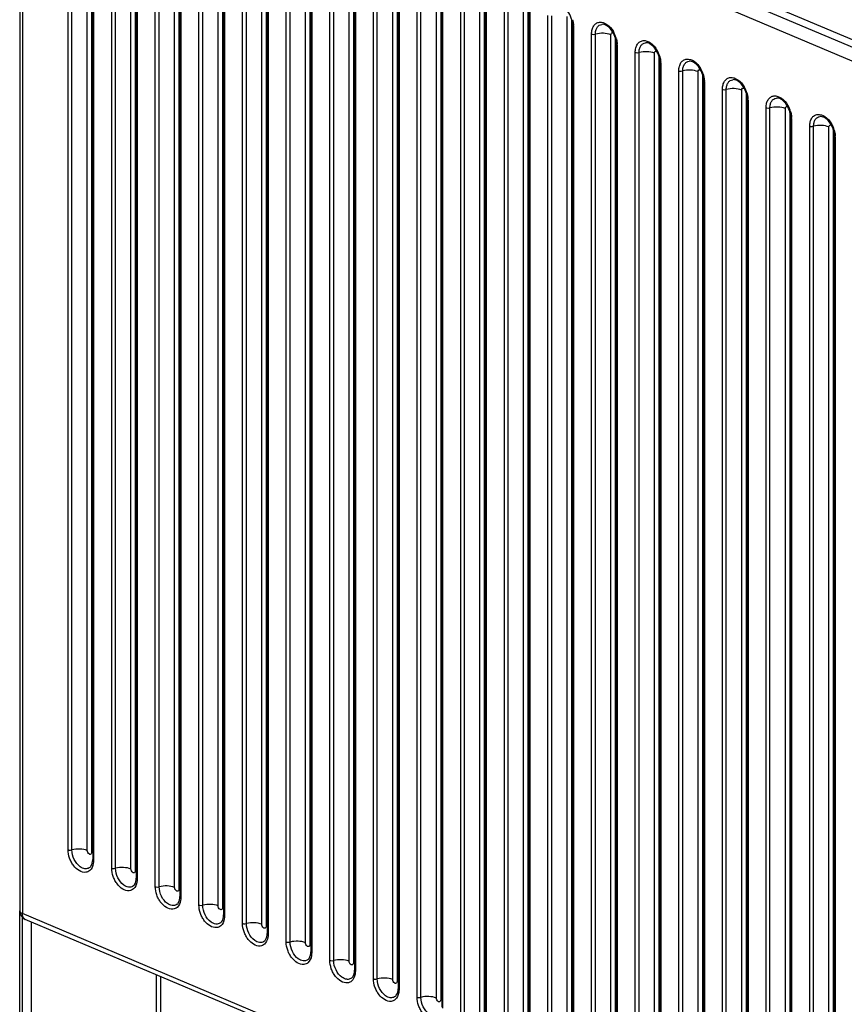
# Model space of a CAD drawing. Units: millimetres. Extents: x -1118 to 559, y 0 to 1295.
# Drawn here: x -724 to -589, y 702 to 863 of the extents above; entities that cross this region are included whole.
import ezdxf

# ---------------------------------------------------------------- set-up
doc = ezdxf.new("R2010")
doc.units = ezdxf.units.MM
doc.header["$LTSCALE"] = 30.734
for name, color, linetype in [('600-2-CEBAN_DXF_CONTINUOUS_LINE', 7, 'CONTINUOUS'), ('800-2-CHOUMIDXF_CONTINUOUS_LINE', 7, 'CONTINUOUS'), ('800-2-ZHONGLDXF_CONTINUOUS_LINE', 7, 'CONTINUOUS')]:
    doc.layers.add(name, color=color, linetype=linetype)

msp = doc.modelspace()

# ---------------------------------------------------------------- linework, layer by layer
at = {"layer": '600-2-CEBAN_DXF_CONTINUOUS_LINE', "color": 7, "linetype": 'Continuous'}
for p, q in [((-723.66, 673.89), (-723.66, 717.39)), ((-723.22, 674.95), (-723.22, 716.33)), ((-721.81, 715.61), (-721.81, 675.67)), ((-701.3, 667.63), (-701.3, 706.95))]:
    msp.add_line(p, q, dxfattribs=at)
at = {"layer": '800-2-CHOUMIDXF_CONTINUOUS_LINE', "color": 7, "linetype": 'Continuous'}
for p, q in [((-167.08, 682.03), (-720.74, 916.02)), ((-722.16, 915.42), (-168.49, 681.43)), ((-723.66, 914.06), (-723.66, 717.39)), ((-723.22, 913.61), (-723.22, 716.94)), ((-723.22, 913.61), (-169.55, 679.62)), ((-715.76, 727.38), (-715.76, 896.86)), ((-715.13, 727.36), (-715.13, 896.84)), ((-712.61, 727.25), (-712.61, 896.73)), ((-711.91, 896.27), (-711.91, 726.95)), ((-711.73, 895.25), (-711.73, 725.77)), ((-711.59, 895.1), (-711.59, 725.62)), ((-708.63, 724.37), (-708.63, 893.85)), ((-708, 724.35), (-708, 893.82)), ((-705.48, 724.24), (-705.48, 893.72)), ((-704.78, 893.26), (-704.78, 723.94)), ((-704.61, 892.24), (-704.61, 722.76)), ((-704.46, 892.09), (-704.46, 722.61)), ((-701.5, 721.36), (-701.5, 890.84)), ((-700.87, 721.33), (-700.87, 890.81)), ((-698.36, 721.23), (-698.36, 890.7)), ((-697.65, 890.25), (-697.65, 720.93)), ((-697.48, 889.23), (-697.48, 719.75)), ((-697.33, 889.08), (-697.33, 719.6)), ((-694.38, 718.35), (-694.38, 887.83)), ((-693.75, 718.32), (-693.75, 887.8)), ((-691.23, 718.21), (-691.23, 887.69)), ((-690.52, 887.24), (-690.52, 717.91)), ((-690.35, 886.21), (-690.35, 716.73)), ((-690.2, 886.06), (-690.2, 716.58)), ((-687.25, 715.34), (-687.25, 884.81)), ((-686.62, 715.31), (-686.62, 884.79)), ((-684.1, 715.2), (-684.1, 884.68)), ((-683.39, 884.23), (-683.39, 714.9)), ((-683.22, 883.2), (-683.22, 713.72)), ((-683.08, 883.05), (-683.08, 713.57)), ((-680.12, 712.32), (-680.12, 881.8)), ((-679.49, 712.3), (-679.49, 881.78)), ((-676.97, 712.19), (-676.97, 881.67)), ((-676.27, 881.21), (-676.27, 711.89)), ((-676.1, 880.19), (-676.1, 710.71)), ((-675.95, 880.04), (-675.95, 710.56)), ((-672.99, 709.31), (-672.99, 878.79)), ((-672.36, 709.28), (-672.36, 878.76)), ((-669.85, 709.18), (-669.85, 878.66)), ((-669.14, 878.2), (-669.14, 708.88)), ((-668.97, 877.18), (-668.97, 707.7)), ((-668.82, 877.03), (-668.82, 707.55)), ((-665.87, 706.3), (-665.87, 875.78)), ((-665.24, 706.27), (-665.24, 875.75)), ((-662.72, 706.16), (-662.72, 875.64)), ((-662.01, 875.19), (-662.01, 705.87)), ((-661.84, 874.16), (-661.84, 704.68)), ((-661.69, 874.02), (-661.69, 704.54)), ((-658.74, 703.29), (-658.74, 872.77)), ((-658.11, 703.26), (-658.11, 872.74)), ((-655.59, 703.15), (-655.59, 872.63)), ((-654.88, 872.18), (-654.88, 702.85)), ((-654.71, 871.15), (-654.71, 701.67)), ((-654.57, 871), (-654.57, 701.52)), ((-651.61, 700.27), (-651.61, 869.75)), ((-650.98, 700.25), (-650.98, 869.73)), ((-648.46, 700.14), (-648.46, 869.62)), ((-647.76, 869.16), (-647.76, 699.84)), ((-647.59, 868.14), (-647.59, 698.66)), ((-647.44, 867.99), (-647.44, 698.51)), ((-644.48, 697.26), (-644.48, 866.74)), ((-643.85, 697.23), (-643.85, 866.71)), ((-641.34, 697.13), (-641.34, 866.61)), ((-640.63, 866.15), (-640.63, 696.83)), ((-640.46, 865.13), (-640.46, 695.65)), ((-640.31, 864.98), (-640.31, 695.5)), ((-637.35, 694.25), (-637.35, 863.73)), ((-636.73, 694.22), (-636.73, 863.7)), ((-634.21, 694.11), (-634.21, 863.59)), ((-633.5, 863.14), (-633.5, 693.82)), ((-633.33, 862.12), (-633.33, 692.64)), ((-633.18, 861.97), (-633.18, 692.49)), ((-630.23, 691.24), (-630.23, 860.72)), ((-629.6, 691.21), (-629.6, 860.69)), ((-627.08, 691.1), (-627.08, 860.58)), ((-626.37, 860.13), (-626.37, 690.8)), ((-626.2, 859.1), (-626.2, 689.62)), ((-626.06, 858.95), (-626.06, 689.47)), ((-623.1, 688.22), (-623.1, 857.7)), ((-622.47, 688.2), (-622.47, 857.68)), ((-619.95, 688.09), (-619.95, 857.57)), ((-619.25, 857.12), (-619.25, 687.79)), ((-619.07, 856.09), (-619.07, 686.61)), ((-618.93, 855.94), (-618.93, 686.46)), ((-615.97, 685.21), (-615.97, 854.69)), ((-615.34, 685.19), (-615.34, 854.67)), ((-612.83, 685.08), (-612.83, 854.56)), ((-612.12, 854.1), (-612.12, 684.78)), ((-611.95, 853.08), (-611.95, 683.6)), ((-611.8, 852.93), (-611.8, 683.45)), ((-608.84, 682.2), (-608.84, 851.68)), ((-608.22, 682.17), (-608.22, 851.65)), ((-605.7, 682.07), (-605.7, 851.55)), ((-604.99, 851.09), (-604.99, 681.77)), ((-604.82, 850.07), (-604.82, 680.59)), ((-604.67, 849.92), (-604.67, 680.44)), ((-601.72, 679.19), (-601.72, 848.67)), ((-601.09, 679.16), (-601.09, 848.64)), ((-598.57, 679.05), (-598.57, 848.53)), ((-597.86, 848.08), (-597.86, 678.75)), ((-597.69, 847.05), (-597.69, 677.57)), ((-597.55, 846.9), (-597.55, 677.43)), ((-594.59, 676.18), (-594.59, 845.66)), ((-593.96, 676.15), (-593.96, 845.63)), ((-591.44, 676.04), (-591.44, 845.52)), ((-590.74, 845.07), (-590.74, 675.74)), ((-590.56, 844.04), (-590.56, 674.56)), ((-590.42, 843.89), (-590.42, 674.41)), ((-169.55, 482.95), (-723.22, 716.94)), ((-169.08, 482.02), (-722.74, 716.01))]:
    msp.add_line(p, q, dxfattribs=at)
for centre, radius, start, end in [((-636.66, 861.96), 3.47, 0.0168, 2.6593), ((-630.6, 858.8), 4.56, 15.8499, 30.4054), ((-629.53, 858.95), 3.47, 0.0168, 2.6593), ((-623.47, 855.78), 4.56, 15.8499, 30.4054), ((-622.4, 855.94), 3.47, 0.0168, 2.6593), ((-616.34, 852.77), 4.56, 15.8499, 30.4054), ((-615.27, 852.93), 3.47, 0.0168, 2.6593), ((-609.22, 849.76), 4.56, 15.8499, 30.4054), ((-608.15, 849.92), 3.47, 0.0168, 2.6593), ((-602.09, 846.75), 4.56, 15.8499, 30.4054), ((-601.02, 846.9), 3.47, 0.0168, 2.6593), ((-594.96, 843.74), 4.56, 15.8499, 30.4054), ((-593.89, 843.89), 3.47, 0.0168, 2.6593), ((-722.16, 717.39), 1.5, 180, 247.0885)]:
    msp.add_arc(centre, radius, start, end, dxfattribs=at)
for points, knots in [([(-633.33, 862.12), (-633.33, 862.52), (-633.49, 863.35), (-634.07, 864.41), (-634.81, 865.14), (-635.44, 865.34), (-635.68, 865.3)], [0, 0, 0, 0, 0.283132, 0.576059, 0.827322, 1, 1, 1, 1]), ([(-633.34, 863.05), (-633.32, 862.98), (-633.24, 862.67), (-633.2, 862.36), (-633.19, 862.13)], [0, 0, 0, 0, 0.256467, 1, 1, 1, 1]), ([(-630.23, 860.72), (-630.23, 860.96), (-630.18, 861.43), (-629.92, 862.05), (-629.5, 862.49), (-628.71, 862.76), (-627.55, 862.32), (-626.94, 861.56), (-626.67, 861.1)], [0, 0, 0, 0, 0.138056, 0.259591, 0.367122, 0.47035, 0.70389, 1, 1, 1, 1]), ([(-633.18, 861.97), (-633.21, 861.98), (-633.27, 862.01), (-633.33, 862.07), (-633.33, 862.12)], [0, 0, 0, 0, 0.324869, 1, 1, 1, 1]), ([(-629.6, 860.69), (-629.6, 860.89), (-629.56, 861.28), (-629.35, 861.79), (-629.01, 862.16), (-628.71, 862.27), (-628.55, 862.29)], [0, 0, 0, 0, 0.292999, 0.552051, 0.781141, 1, 1, 1, 1]), ([(-626.2, 859.1), (-626.2, 859.51), (-626.37, 860.34), (-626.94, 861.4), (-627.69, 862.12), (-628.31, 862.33), (-628.55, 862.29)], [0, 0, 0, 0, 0.283132, 0.576059, 0.827322, 1, 1, 1, 1]), ([(-630.23, 860.72), (-630.18, 860.7), (-629.98, 860.64), (-629.76, 860.65), (-629.6, 860.69)], [0, 0, 0, 0, 0.22843, 1, 1, 1, 1]), ([(-627.08, 860.58), (-627.46, 860.74), (-628.32, 860.88), (-629.18, 860.81), (-629.6, 860.69)], [0, 0, 0, 0, 0.485574, 1, 1, 1, 1]), ([(-627.08, 860.58), (-627.08, 860.69), (-627.03, 860.87), (-626.82, 860.93), (-626.72, 860.89), (-626.67, 860.86)], [0, 0, 0, 0, 0.515973, 0.740194, 1, 1, 1, 1]), ([(-626.21, 860.04), (-626.19, 859.96), (-626.12, 859.66), (-626.07, 859.35), (-626.06, 859.11)], [0, 0, 0, 0, 0.256467, 1, 1, 1, 1]), ([(-623.1, 857.7), (-623.1, 857.95), (-623.05, 858.42), (-622.8, 859.04), (-622.37, 859.48), (-621.58, 859.75), (-620.42, 859.3), (-619.81, 858.55), (-619.54, 858.09)], [0, 0, 0, 0, 0.138056, 0.259591, 0.367122, 0.47035, 0.70389, 1, 1, 1, 1]), ([(-626.06, 858.95), (-626.08, 858.96), (-626.14, 858.99), (-626.2, 859.05), (-626.2, 859.1)], [0, 0, 0, 0, 0.324869, 1, 1, 1, 1]), ([(-622.47, 857.68), (-622.47, 857.88), (-622.43, 858.27), (-622.23, 858.78), (-621.88, 859.15), (-621.58, 859.26), (-621.43, 859.28)], [0, 0, 0, 0, 0.292999, 0.552051, 0.781141, 1, 1, 1, 1]), ([(-619.95, 857.57), (-620.33, 857.73), (-621.19, 857.87), (-622.05, 857.79), (-622.47, 857.68)], [0, 0, 0, 0, 0.485574, 1, 1, 1, 1]), ([(-619.07, 856.09), (-619.07, 856.5), (-619.24, 857.32), (-619.81, 858.38), (-620.56, 859.11), (-621.18, 859.31), (-621.43, 859.28)], [0, 0, 0, 0, 0.283132, 0.576059, 0.827322, 1, 1, 1, 1]), ([(-619.95, 857.57), (-619.95, 857.68), (-619.9, 857.86), (-619.69, 857.91), (-619.59, 857.87), (-619.55, 857.85)], [0, 0, 0, 0, 0.515973, 0.740194, 1, 1, 1, 1]), ([(-623.1, 857.7), (-623.06, 857.69), (-622.85, 857.63), (-622.63, 857.63), (-622.47, 857.68)], [0, 0, 0, 0, 0.22843, 1, 1, 1, 1]), ([(-619.09, 857.03), (-619.06, 856.95), (-618.99, 856.65), (-618.94, 856.33), (-618.93, 856.1)], [0, 0, 0, 0, 0.256467, 1, 1, 1, 1]), ([(-615.97, 854.69), (-615.97, 854.94), (-615.92, 855.41), (-615.67, 856.03), (-615.24, 856.47), (-614.46, 856.74), (-613.3, 856.29), (-612.68, 855.54), (-612.41, 855.08)], [0, 0, 0, 0, 0.138056, 0.259591, 0.367122, 0.47035, 0.70389, 1, 1, 1, 1]), ([(-615.34, 854.67), (-615.34, 854.87), (-615.3, 855.25), (-615.1, 855.76), (-614.75, 856.13), (-614.45, 856.25), (-614.3, 856.27)], [0, 0, 0, 0, 0.292999, 0.552051, 0.781141, 1, 1, 1, 1]), ([(-611.95, 853.08), (-611.95, 853.48), (-612.11, 854.31), (-612.68, 855.37), (-613.43, 856.1), (-614.05, 856.3), (-614.3, 856.27)], [0, 0, 0, 0, 0.283132, 0.576059, 0.827322, 1, 1, 1, 1]), ([(-618.93, 855.94), (-618.95, 855.95), (-619.01, 855.98), (-619.07, 856.04), (-619.07, 856.09)], [0, 0, 0, 0, 0.324869, 1, 1, 1, 1]), ([(-615.97, 854.69), (-615.93, 854.67), (-615.72, 854.62), (-615.5, 854.62), (-615.34, 854.67)], [0, 0, 0, 0, 0.22843, 1, 1, 1, 1]), ([(-612.83, 854.56), (-613.21, 854.72), (-614.06, 854.85), (-614.92, 854.78), (-615.34, 854.67)], [0, 0, 0, 0, 0.485574, 1, 1, 1, 1]), ([(-612.83, 854.56), (-612.83, 854.66), (-612.77, 854.85), (-612.56, 854.9), (-612.46, 854.86), (-612.42, 854.83)], [0, 0, 0, 0, 0.515973, 0.740194, 1, 1, 1, 1]), ([(-611.96, 854.02), (-611.94, 853.94), (-611.86, 853.64), (-611.82, 853.32), (-611.8, 853.09)], [0, 0, 0, 0, 0.256467, 1, 1, 1, 1]), ([(-611.8, 852.93), (-611.82, 852.94), (-611.88, 852.97), (-611.95, 853.03), (-611.95, 853.08)], [0, 0, 0, 0, 0.324869, 1, 1, 1, 1]), ([(-608.84, 851.68), (-608.84, 851.93), (-608.79, 852.4), (-608.54, 853.02), (-608.11, 853.46), (-607.33, 853.73), (-606.17, 853.28), (-605.55, 852.52), (-605.28, 852.07)], [0, 0, 0, 0, 0.138056, 0.259591, 0.367122, 0.47035, 0.70389, 1, 1, 1, 1]), ([(-608.22, 851.65), (-608.22, 851.86), (-608.17, 852.24), (-607.97, 852.75), (-607.63, 853.12), (-607.32, 853.23), (-607.17, 853.25)], [0, 0, 0, 0, 0.292999, 0.552051, 0.781141, 1, 1, 1, 1]), ([(-604.82, 850.07), (-604.82, 850.47), (-604.98, 851.3), (-605.55, 852.36), (-606.3, 853.09), (-606.93, 853.29), (-607.17, 853.25)], [0, 0, 0, 0, 0.283132, 0.576059, 0.827322, 1, 1, 1, 1]), ([(-608.84, 851.68), (-608.8, 851.66), (-608.59, 851.6), (-608.37, 851.61), (-608.22, 851.65)], [0, 0, 0, 0, 0.22843, 1, 1, 1, 1]), ([(-605.7, 851.55), (-606.08, 851.71), (-606.94, 851.84), (-607.79, 851.77), (-608.22, 851.65)], [0, 0, 0, 0, 0.485574, 1, 1, 1, 1]), ([(-605.7, 851.55), (-605.7, 851.65), (-605.65, 851.83), (-605.43, 851.89), (-605.34, 851.85), (-605.29, 851.82)], [0, 0, 0, 0, 0.515973, 0.740194, 1, 1, 1, 1]), ([(-604.83, 851), (-604.81, 850.93), (-604.73, 850.62), (-604.69, 850.31), (-604.68, 850.08)], [0, 0, 0, 0, 0.256467, 1, 1, 1, 1]), ([(-604.67, 849.92), (-604.69, 849.93), (-604.76, 849.96), (-604.82, 850.02), (-604.82, 850.07)], [0, 0, 0, 0, 0.324869, 1, 1, 1, 1]), ([(-601.72, 848.67), (-601.72, 848.92), (-601.67, 849.38), (-601.41, 850), (-600.99, 850.45), (-600.2, 850.71), (-599.04, 850.27), (-598.43, 849.51), (-598.16, 849.05)], [0, 0, 0, 0, 0.138056, 0.259591, 0.367122, 0.47035, 0.70389, 1, 1, 1, 1]), ([(-601.09, 848.64), (-601.09, 848.84), (-601.05, 849.23), (-600.84, 849.74), (-600.5, 850.11), (-600.19, 850.22), (-600.04, 850.24)], [0, 0, 0, 0, 0.292999, 0.552051, 0.781141, 1, 1, 1, 1]), ([(-597.69, 847.05), (-597.69, 847.46), (-597.86, 848.29), (-598.43, 849.35), (-599.18, 850.08), (-599.8, 850.28), (-600.04, 850.24)], [0, 0, 0, 0, 0.283132, 0.576059, 0.827322, 1, 1, 1, 1]), ([(-601.72, 848.67), (-601.67, 848.65), (-601.47, 848.59), (-601.24, 848.6), (-601.09, 848.64)], [0, 0, 0, 0, 0.22843, 1, 1, 1, 1]), ([(-598.57, 848.53), (-598.95, 848.69), (-599.81, 848.83), (-600.67, 848.76), (-601.09, 848.64)], [0, 0, 0, 0, 0.485574, 1, 1, 1, 1]), ([(-598.57, 848.53), (-598.57, 848.64), (-598.52, 848.82), (-598.3, 848.88), (-598.21, 848.84), (-598.16, 848.81)], [0, 0, 0, 0, 0.515973, 0.740194, 1, 1, 1, 1]), ([(-597.7, 847.99), (-597.68, 847.92), (-597.6, 847.61), (-597.56, 847.3), (-597.55, 847.06)], [0, 0, 0, 0, 0.256467, 1, 1, 1, 1]), ([(-597.55, 846.9), (-597.57, 846.91), (-597.63, 846.94), (-597.69, 847.01), (-597.69, 847.05)], [0, 0, 0, 0, 0.324869, 1, 1, 1, 1]), ([(-594.59, 845.66), (-594.59, 845.9), (-594.54, 846.37), (-594.29, 846.99), (-593.86, 847.43), (-593.07, 847.7), (-591.91, 847.25), (-591.3, 846.5), (-591.03, 846.04)], [0, 0, 0, 0, 0.138056, 0.259591, 0.367122, 0.47035, 0.70389, 1, 1, 1, 1]), ([(-593.96, 845.63), (-593.96, 845.83), (-593.92, 846.22), (-593.71, 846.73), (-593.37, 847.1), (-593.07, 847.21), (-592.92, 847.23)], [0, 0, 0, 0, 0.292999, 0.552051, 0.781141, 1, 1, 1, 1]), ([(-590.56, 844.04), (-590.56, 844.45), (-590.73, 845.28), (-591.3, 846.33), (-592.05, 847.06), (-592.67, 847.26), (-592.92, 847.23)], [0, 0, 0, 0, 0.283132, 0.576059, 0.827322, 1, 1, 1, 1]), ([(-594.59, 845.66), (-594.54, 845.64), (-594.34, 845.58), (-594.12, 845.58), (-593.96, 845.63)], [0, 0, 0, 0, 0.22843, 1, 1, 1, 1]), ([(-591.44, 845.52), (-591.82, 845.68), (-592.68, 845.82), (-593.54, 845.75), (-593.96, 845.63)], [0, 0, 0, 0, 0.485574, 1, 1, 1, 1]), ([(-591.44, 845.52), (-591.44, 845.63), (-591.39, 845.81), (-591.18, 845.86), (-591.08, 845.82), (-591.04, 845.8)], [0, 0, 0, 0, 0.515973, 0.740194, 1, 1, 1, 1]), ([(-590.58, 844.98), (-590.55, 844.9), (-590.48, 844.6), (-590.43, 844.29), (-590.42, 844.05)], [0, 0, 0, 0, 0.256467, 1, 1, 1, 1]), ([(-590.42, 843.89), (-590.44, 843.9), (-590.5, 843.93), (-590.56, 843.99), (-590.56, 844.04)], [0, 0, 0, 0, 0.324869, 1, 1, 1, 1]), ([(-712.61, 727.25), (-712.99, 727.41), (-713.85, 727.55), (-714.71, 727.47), (-715.13, 727.36)], [0, 0, 0, 0, 0.485574, 1, 1, 1, 1]), ([(-712.87, 723.7), (-713.61, 723.61), (-714.59, 724.34), (-715.23, 725.35), (-715.62, 726.22), (-715.76, 726.92), (-715.76, 727.38)], [0, 0, 0, 0, 0.442237, 0.582146, 0.7252, 1, 1, 1, 1]), ([(-715.76, 727.38), (-715.71, 727.37), (-715.51, 727.31), (-715.29, 727.31), (-715.13, 727.36)], [0, 0, 0, 0, 0.22843, 1, 1, 1, 1]), ([(-713, 724.29), (-713.28, 724.32), (-714.03, 724.68), (-714.85, 725.78), (-715.13, 726.83), (-715.13, 727.36)], [0, 0, 0, 0, 0.211303, 0.598602, 1, 1, 1, 1]), ([(-712.15, 726.62), (-712.19, 726.62), (-712.37, 726.67), (-712.49, 726.83), (-712.55, 726.96)], [0, 0, 0, 0, 0.210576, 1, 1, 1, 1]), ([(-711.91, 726.95), (-711.91, 726.87), (-711.93, 726.71), (-712.09, 726.62), (-712.15, 726.62)], [0, 0, 0, 0, 0.554796, 1, 1, 1, 1]), ([(-712.2, 724.49), (-712.36, 724.37), (-712.65, 724.26), (-712.93, 724.28), (-713, 724.29)], [0, 0, 0, 0, 0.738307, 1, 1, 1, 1]), ([(-712.2, 724.49), (-712.13, 724.55), (-711.82, 724.9), (-711.73, 725.4), (-711.73, 725.77)], [0, 0, 0, 0, 0.191245, 1, 1, 1, 1]), ([(-711.59, 725.62), (-711.59, 725.45), (-711.63, 724.87), (-711.88, 724.27), (-712.2, 723.99)], [0, 0, 0, 0, 0.28531, 1, 1, 1, 1]), ([(-711.59, 725.62), (-711.61, 725.63), (-711.67, 725.66), (-711.73, 725.72), (-711.73, 725.77)], [0, 0, 0, 0, 0.324869, 1, 1, 1, 1]), ([(-705.75, 720.68), (-706.49, 720.6), (-707.46, 721.33), (-708.11, 722.34), (-708.49, 723.2), (-708.63, 723.91), (-708.63, 724.37)], [0, 0, 0, 0, 0.442237, 0.582146, 0.7252, 1, 1, 1, 1]), ([(-708.63, 724.37), (-708.59, 724.35), (-708.38, 724.3), (-708.16, 724.3), (-708, 724.35)], [0, 0, 0, 0, 0.22843, 1, 1, 1, 1]), ([(-705.48, 724.24), (-705.86, 724.4), (-706.72, 724.53), (-707.58, 724.46), (-708, 724.35)], [0, 0, 0, 0, 0.485574, 1, 1, 1, 1]), ([(-705.88, 721.27), (-706.15, 721.31), (-706.9, 721.67), (-707.72, 722.77), (-708, 723.81), (-708, 724.35)], [0, 0, 0, 0, 0.211303, 0.598602, 1, 1, 1, 1]), ([(-705.02, 723.61), (-705.06, 723.61), (-705.24, 723.66), (-705.36, 723.82), (-705.42, 723.95)], [0, 0, 0, 0, 0.210576, 1, 1, 1, 1]), ([(-705.07, 721.48), (-705, 721.54), (-704.69, 721.88), (-704.61, 722.39), (-704.61, 722.76)], [0, 0, 0, 0, 0.191245, 1, 1, 1, 1]), ([(-704.46, 722.61), (-704.46, 722.44), (-704.5, 721.86), (-704.75, 721.25), (-705.07, 720.98)], [0, 0, 0, 0, 0.28531, 1, 1, 1, 1]), ([(-704.78, 723.94), (-704.78, 723.86), (-704.8, 723.69), (-704.96, 723.61), (-705.02, 723.61)], [0, 0, 0, 0, 0.554796, 1, 1, 1, 1]), ([(-704.46, 722.61), (-704.48, 722.62), (-704.54, 722.65), (-704.61, 722.71), (-704.61, 722.76)], [0, 0, 0, 0, 0.324869, 1, 1, 1, 1]), ([(-705.07, 721.48), (-705.24, 721.35), (-705.52, 721.25), (-705.8, 721.26), (-705.88, 721.27)], [0, 0, 0, 0, 0.738307, 1, 1, 1, 1]), ([(-698.62, 717.67), (-699.36, 717.59), (-700.33, 718.32), (-700.98, 719.33), (-701.37, 720.19), (-701.5, 720.9), (-701.5, 721.36)], [0, 0, 0, 0, 0.442237, 0.582146, 0.7252, 1, 1, 1, 1]), ([(-701.5, 721.36), (-701.46, 721.34), (-701.25, 721.28), (-701.03, 721.29), (-700.87, 721.33)], [0, 0, 0, 0, 0.22843, 1, 1, 1, 1]), ([(-698.36, 721.23), (-698.74, 721.39), (-699.6, 721.52), (-700.45, 721.45), (-700.87, 721.33)], [0, 0, 0, 0, 0.485574, 1, 1, 1, 1]), ([(-698.75, 718.26), (-699.03, 718.3), (-699.77, 718.66), (-700.6, 719.75), (-700.87, 720.8), (-700.87, 721.33)], [0, 0, 0, 0, 0.211303, 0.598602, 1, 1, 1, 1]), ([(-697.9, 720.6), (-697.93, 720.6), (-698.11, 720.65), (-698.23, 720.81), (-698.29, 720.93)], [0, 0, 0, 0, 0.210576, 1, 1, 1, 1]), ([(-697.94, 718.47), (-697.87, 718.52), (-697.56, 718.87), (-697.48, 719.37), (-697.48, 719.75)], [0, 0, 0, 0, 0.191245, 1, 1, 1, 1]), ([(-697.33, 719.6), (-697.33, 719.43), (-697.37, 718.85), (-697.62, 718.24), (-697.94, 717.97)], [0, 0, 0, 0, 0.28531, 1, 1, 1, 1]), ([(-697.65, 720.93), (-697.65, 720.84), (-697.68, 720.68), (-697.83, 720.6), (-697.9, 720.6)], [0, 0, 0, 0, 0.554796, 1, 1, 1, 1]), ([(-697.33, 719.6), (-697.35, 719.61), (-697.42, 719.64), (-697.48, 719.7), (-697.48, 719.75)], [0, 0, 0, 0, 0.324869, 1, 1, 1, 1]), ([(-697.94, 718.47), (-698.11, 718.34), (-698.39, 718.24), (-698.68, 718.25), (-698.75, 718.26)], [0, 0, 0, 0, 0.738307, 1, 1, 1, 1]), ([(-691.49, 714.66), (-692.23, 714.58), (-693.2, 715.31), (-693.85, 716.32), (-694.24, 717.18), (-694.38, 717.89), (-694.38, 718.35)], [0, 0, 0, 0, 0.442237, 0.582146, 0.7252, 1, 1, 1, 1]), ([(-694.38, 718.35), (-694.33, 718.33), (-694.13, 718.27), (-693.9, 718.28), (-693.75, 718.32)], [0, 0, 0, 0, 0.22843, 1, 1, 1, 1]), ([(-691.23, 718.21), (-691.61, 718.37), (-692.47, 718.51), (-693.33, 718.44), (-693.75, 718.32)], [0, 0, 0, 0, 0.485574, 1, 1, 1, 1]), ([(-691.62, 715.25), (-691.9, 715.28), (-692.65, 715.64), (-693.47, 716.74), (-693.75, 717.79), (-693.75, 718.32)], [0, 0, 0, 0, 0.211303, 0.598602, 1, 1, 1, 1]), ([(-690.77, 717.59), (-690.81, 717.59), (-690.98, 717.63), (-691.11, 717.79), (-691.16, 717.92)], [0, 0, 0, 0, 0.210576, 1, 1, 1, 1]), ([(-690.52, 717.91), (-690.52, 717.83), (-690.55, 717.67), (-690.7, 717.59), (-690.77, 717.59)], [0, 0, 0, 0, 0.554796, 1, 1, 1, 1]), ([(-723.22, 716.94), (-723.28, 716.97), (-723.47, 717.06), (-723.66, 717.25), (-723.66, 717.39)], [0, 0, 0, 0, 0.325407, 1, 1, 1, 1]), ([(-722.74, 716.01), (-722.89, 716.07), (-723.16, 716.37), (-723.22, 716.74), (-723.22, 716.94)], [0, 0, 0, 0, 0.447563, 1, 1, 1, 1]), ([(-690.82, 715.46), (-690.75, 715.51), (-690.43, 715.86), (-690.35, 716.36), (-690.35, 716.73)], [0, 0, 0, 0, 0.191245, 1, 1, 1, 1]), ([(-690.2, 716.58), (-690.2, 716.42), (-690.25, 715.83), (-690.49, 715.23), (-690.81, 714.95)], [0, 0, 0, 0, 0.28531, 1, 1, 1, 1]), ([(-690.2, 716.58), (-690.23, 716.59), (-690.29, 716.62), (-690.35, 716.69), (-690.35, 716.73)], [0, 0, 0, 0, 0.324869, 1, 1, 1, 1]), ([(-690.82, 715.46), (-690.98, 715.33), (-691.27, 715.23), (-691.55, 715.24), (-691.62, 715.25)], [0, 0, 0, 0, 0.738307, 1, 1, 1, 1]), ([(-684.36, 711.65), (-685.1, 711.57), (-686.08, 712.29), (-686.72, 713.3), (-687.11, 714.17), (-687.25, 714.87), (-687.25, 715.34)], [0, 0, 0, 0, 0.442237, 0.582146, 0.7252, 1, 1, 1, 1]), ([(-687.25, 715.34), (-687.2, 715.32), (-687, 715.26), (-686.78, 715.26), (-686.62, 715.31)], [0, 0, 0, 0, 0.22843, 1, 1, 1, 1]), ([(-684.1, 715.2), (-684.48, 715.36), (-685.34, 715.5), (-686.2, 715.43), (-686.62, 715.31)], [0, 0, 0, 0, 0.485574, 1, 1, 1, 1]), ([(-684.49, 712.24), (-684.77, 712.27), (-685.52, 712.63), (-686.34, 713.73), (-686.62, 714.78), (-686.62, 715.31)], [0, 0, 0, 0, 0.211303, 0.598602, 1, 1, 1, 1]), ([(-683.64, 714.57), (-683.68, 714.57), (-683.85, 714.62), (-683.98, 714.78), (-684.04, 714.91)], [0, 0, 0, 0, 0.210576, 1, 1, 1, 1]), ([(-683.39, 714.9), (-683.39, 714.82), (-683.42, 714.66), (-683.57, 714.57), (-683.64, 714.57)], [0, 0, 0, 0, 0.554796, 1, 1, 1, 1]), ([(-683.69, 712.45), (-683.62, 712.5), (-683.3, 712.85), (-683.22, 713.35), (-683.22, 713.72)], [0, 0, 0, 0, 0.191245, 1, 1, 1, 1]), ([(-683.08, 713.57), (-683.08, 713.4), (-683.12, 712.82), (-683.37, 712.22), (-683.69, 711.94)], [0, 0, 0, 0, 0.28531, 1, 1, 1, 1]), ([(-683.08, 713.57), (-683.1, 713.58), (-683.16, 713.61), (-683.22, 713.67), (-683.22, 713.72)], [0, 0, 0, 0, 0.324869, 1, 1, 1, 1]), ([(-683.69, 712.45), (-683.85, 712.32), (-684.14, 712.21), (-684.42, 712.23), (-684.49, 712.24)], [0, 0, 0, 0, 0.738307, 1, 1, 1, 1]), ([(-677.23, 708.63), (-677.97, 708.55), (-678.95, 709.28), (-679.6, 710.29), (-679.98, 711.15), (-680.12, 711.86), (-680.12, 712.32)], [0, 0, 0, 0, 0.442237, 0.582146, 0.7252, 1, 1, 1, 1]), ([(-680.12, 712.32), (-680.08, 712.3), (-679.87, 712.25), (-679.65, 712.25), (-679.49, 712.3)], [0, 0, 0, 0, 0.22843, 1, 1, 1, 1]), ([(-676.97, 712.19), (-677.35, 712.35), (-678.21, 712.48), (-679.07, 712.41), (-679.49, 712.3)], [0, 0, 0, 0, 0.485574, 1, 1, 1, 1]), ([(-677.37, 709.22), (-677.64, 709.26), (-678.39, 709.62), (-679.21, 710.72), (-679.49, 711.76), (-679.49, 712.3)], [0, 0, 0, 0, 0.211303, 0.598602, 1, 1, 1, 1]), ([(-676.51, 711.56), (-676.55, 711.56), (-676.73, 711.61), (-676.85, 711.77), (-676.91, 711.9)], [0, 0, 0, 0, 0.210576, 1, 1, 1, 1]), ([(-676.27, 711.89), (-676.27, 711.81), (-676.29, 711.64), (-676.45, 711.56), (-676.51, 711.56)], [0, 0, 0, 0, 0.554796, 1, 1, 1, 1]), ([(-676.56, 709.43), (-676.49, 709.49), (-676.18, 709.84), (-676.1, 710.34), (-676.1, 710.71)], [0, 0, 0, 0, 0.191245, 1, 1, 1, 1]), ([(-675.95, 710.56), (-675.95, 710.39), (-675.99, 709.81), (-676.24, 709.2), (-676.56, 708.93)], [0, 0, 0, 0, 0.28531, 1, 1, 1, 1]), ([(-675.95, 710.56), (-675.97, 710.57), (-676.03, 710.6), (-676.1, 710.66), (-676.1, 710.71)], [0, 0, 0, 0, 0.324869, 1, 1, 1, 1]), ([(-676.56, 709.43), (-676.72, 709.31), (-677.01, 709.2), (-677.29, 709.21), (-677.37, 709.22)], [0, 0, 0, 0, 0.738307, 1, 1, 1, 1]), ([(-670.11, 705.62), (-670.85, 705.54), (-671.82, 706.27), (-672.47, 707.28), (-672.86, 708.14), (-672.99, 708.85), (-672.99, 709.31)], [0, 0, 0, 0, 0.442237, 0.582146, 0.7252, 1, 1, 1, 1]), ([(-672.99, 709.31), (-672.95, 709.29), (-672.74, 709.24), (-672.52, 709.24), (-672.36, 709.28)], [0, 0, 0, 0, 0.22843, 1, 1, 1, 1]), ([(-669.85, 709.18), (-670.23, 709.34), (-671.08, 709.47), (-671.94, 709.4), (-672.36, 709.28)], [0, 0, 0, 0, 0.485574, 1, 1, 1, 1]), ([(-670.24, 706.21), (-670.52, 706.25), (-671.26, 706.61), (-672.08, 707.71), (-672.36, 708.75), (-672.36, 709.28)], [0, 0, 0, 0, 0.211303, 0.598602, 1, 1, 1, 1]), ([(-669.39, 708.55), (-669.42, 708.55), (-669.6, 708.6), (-669.72, 708.76), (-669.78, 708.88)], [0, 0, 0, 0, 0.210576, 1, 1, 1, 1]), ([(-669.14, 708.88), (-669.14, 708.79), (-669.17, 708.63), (-669.32, 708.55), (-669.39, 708.55)], [0, 0, 0, 0, 0.554796, 1, 1, 1, 1]), ([(-669.43, 706.42), (-669.36, 706.48), (-669.05, 706.82), (-668.97, 707.32), (-668.97, 707.7)], [0, 0, 0, 0, 0.191245, 1, 1, 1, 1]), ([(-668.82, 707.55), (-668.82, 707.38), (-668.86, 706.8), (-669.11, 706.19), (-669.43, 705.92)], [0, 0, 0, 0, 0.28531, 1, 1, 1, 1]), ([(-668.82, 707.55), (-668.84, 707.56), (-668.91, 707.59), (-668.97, 707.65), (-668.97, 707.7)], [0, 0, 0, 0, 0.324869, 1, 1, 1, 1]), ([(-669.43, 706.42), (-669.6, 706.29), (-669.88, 706.19), (-670.16, 706.2), (-670.24, 706.21)], [0, 0, 0, 0, 0.738307, 1, 1, 1, 1]), ([(-662.98, 702.61), (-663.72, 702.53), (-664.69, 703.26), (-665.34, 704.27), (-665.73, 705.13), (-665.87, 705.84), (-665.87, 706.3)], [0, 0, 0, 0, 0.442237, 0.582146, 0.7252, 1, 1, 1, 1]), ([(-665.87, 706.3), (-665.82, 706.28), (-665.62, 706.22), (-665.39, 706.23), (-665.24, 706.27)], [0, 0, 0, 0, 0.22843, 1, 1, 1, 1]), ([(-662.72, 706.16), (-663.1, 706.32), (-663.96, 706.46), (-664.82, 706.39), (-665.24, 706.27)], [0, 0, 0, 0, 0.485574, 1, 1, 1, 1]), ([(-663.11, 703.2), (-663.39, 703.24), (-664.14, 703.6), (-664.96, 704.69), (-665.24, 705.74), (-665.24, 706.27)], [0, 0, 0, 0, 0.211303, 0.598602, 1, 1, 1, 1]), ([(-662.26, 705.54), (-662.3, 705.54), (-662.47, 705.58), (-662.6, 705.74), (-662.65, 705.87)], [0, 0, 0, 0, 0.210576, 1, 1, 1, 1]), ([(-662.01, 705.87), (-662.01, 705.78), (-662.04, 705.62), (-662.19, 705.54), (-662.26, 705.54)], [0, 0, 0, 0, 0.554796, 1, 1, 1, 1]), ([(-662.31, 703.41), (-662.47, 703.28), (-662.76, 703.18), (-663.04, 703.19), (-663.11, 703.2)], [0, 0, 0, 0, 0.738307, 1, 1, 1, 1]), ([(-662.31, 703.41), (-662.24, 703.46), (-661.92, 703.81), (-661.84, 704.31), (-661.84, 704.68)], [0, 0, 0, 0, 0.191245, 1, 1, 1, 1]), ([(-661.69, 704.54), (-661.69, 704.37), (-661.73, 703.78), (-661.98, 703.18), (-662.3, 702.9)], [0, 0, 0, 0, 0.28531, 1, 1, 1, 1]), ([(-661.69, 704.54), (-661.72, 704.54), (-661.78, 704.57), (-661.84, 704.64), (-661.84, 704.68)], [0, 0, 0, 0, 0.324869, 1, 1, 1, 1]), ([(-655.85, 699.6), (-656.59, 699.52), (-657.57, 700.24), (-658.21, 701.26), (-658.6, 702.12), (-658.74, 702.82), (-658.74, 703.29)], [0, 0, 0, 0, 0.442237, 0.582146, 0.7252, 1, 1, 1, 1]), ([(-658.74, 703.29), (-658.69, 703.27), (-658.49, 703.21), (-658.27, 703.22), (-658.11, 703.26)], [0, 0, 0, 0, 0.22843, 1, 1, 1, 1]), ([(-655.59, 703.15), (-655.97, 703.31), (-656.83, 703.45), (-657.69, 703.38), (-658.11, 703.26)], [0, 0, 0, 0, 0.485574, 1, 1, 1, 1]), ([(-655.98, 700.19), (-656.26, 700.22), (-657.01, 700.58), (-657.83, 701.68), (-658.11, 702.73), (-658.11, 703.26)], [0, 0, 0, 0, 0.211303, 0.598602, 1, 1, 1, 1]), ([(-655.13, 702.53), (-655.17, 702.53), (-655.34, 702.57), (-655.47, 702.73), (-655.53, 702.86)], [0, 0, 0, 0, 0.210576, 1, 1, 1, 1]), ([(-654.88, 702.85), (-654.88, 702.77), (-654.91, 702.61), (-655.06, 702.52), (-655.13, 702.53)], [0, 0, 0, 0, 0.554796, 1, 1, 1, 1])]:
    msp.add_open_spline(points, degree=3, knots=knots, dxfattribs=at)
for points in [[(-712.55, 726.96), (-712.59, 727.05), (-712.61, 727.15), (-712.61, 727.25)], [(-705.42, 723.95), (-705.46, 724.04), (-705.48, 724.14), (-705.48, 724.24)], [(-712.2, 723.99), (-712.38, 723.83), (-712.63, 723.72), (-712.87, 723.7)], [(-705.07, 720.98), (-705.26, 720.82), (-705.5, 720.71), (-705.75, 720.68)], [(-698.29, 720.93), (-698.33, 721.02), (-698.36, 721.13), (-698.36, 721.23)], [(-697.94, 717.97), (-698.13, 717.81), (-698.37, 717.7), (-698.62, 717.67)], [(-691.16, 717.92), (-691.2, 718.01), (-691.23, 718.11), (-691.23, 718.21)], [(-690.81, 714.95), (-691, 714.79), (-691.25, 714.69), (-691.49, 714.66)], [(-684.04, 714.91), (-684.08, 715), (-684.1, 715.1), (-684.1, 715.2)], [(-683.69, 711.94), (-683.87, 711.78), (-684.12, 711.67), (-684.36, 711.65)], [(-676.91, 711.9), (-676.95, 711.99), (-676.97, 712.09), (-676.97, 712.19)], [(-676.56, 708.93), (-676.74, 708.77), (-676.99, 708.66), (-677.23, 708.63)], [(-669.78, 708.88), (-669.82, 708.98), (-669.85, 709.08), (-669.85, 709.18)], [(-669.43, 705.92), (-669.62, 705.76), (-669.86, 705.65), (-670.11, 705.62)], [(-662.65, 705.87), (-662.69, 705.96), (-662.72, 706.06), (-662.72, 706.16)], [(-662.3, 702.9), (-662.49, 702.74), (-662.74, 702.64), (-662.98, 702.61)], [(-655.53, 702.86), (-655.57, 702.95), (-655.59, 703.05), (-655.59, 703.15)]]:
    msp.add_open_spline(points, degree=3, dxfattribs=at)
at = {"layer": '800-2-ZHONGLDXF_CONTINUOUS_LINE', "color": 7, "linetype": 'Continuous'}
msp.add_line((-700.59, 667.33), (-700.59, 706.65), dxfattribs=at)

doc.saveas('drawing.dxf')
